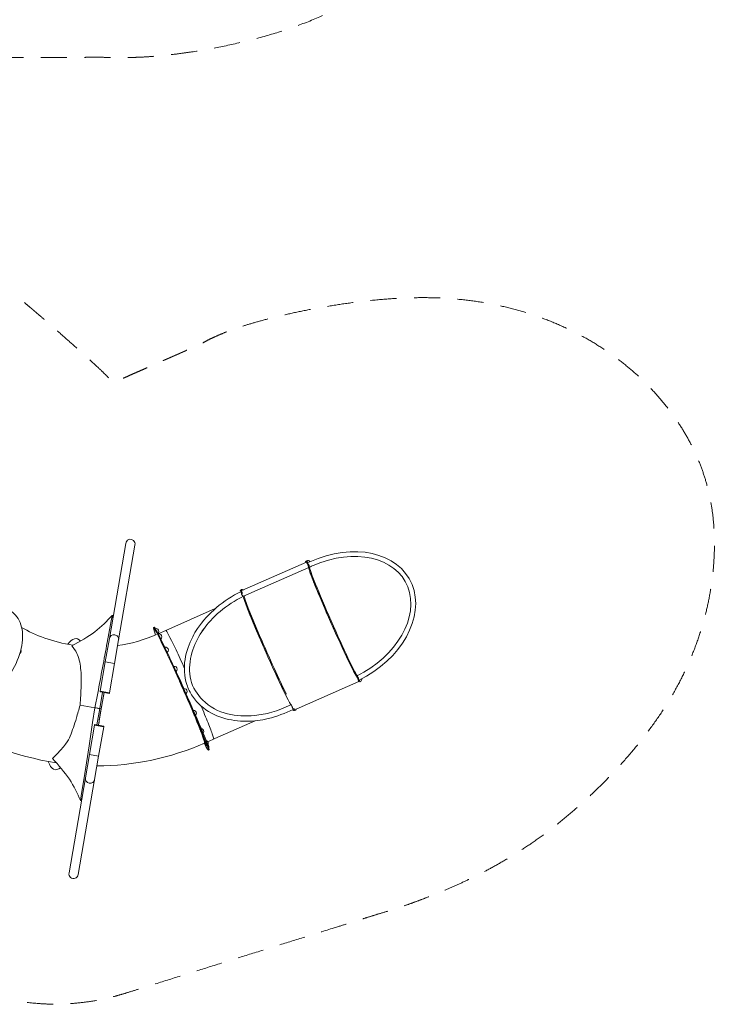
# Model space of a CAD drawing. Units: millimetres. Extents: x 577 to 15227, y 2279 to 12765.
# Drawn here: x 10771 to 15227, y 2279 to 8581 of the extents above; entities that cross this region are included whole.
import ezdxf

# ---------------------------------------------------------------- set-up
doc = ezdxf.new("R2010")
doc.units = ezdxf.units.MM
doc.header["$MEASUREMENT"] = 0
doc.linetypes.add('DGN Style 2', pattern=[278.536567, 167.12194, -111.414627])
doc.layers.get('0').update_dxf_attribs({"color": 3})

msp = doc.modelspace()

# ---------------------------------------------------------------- linework, layer by layer
at = {"color": 7, "linetype": 'Continuous', "lineweight": 13}
for p, q in [((11449.2, 5228.7), (11344.7, 4620.8)), ((11403.8, 4610.6), (11508.3, 5218.5)), ((12605.8, 5109.4), (12193, 4927.5)), ((12605.8, 5116.3), (12600.3, 5113.9)), ((12605.4, 5110.2), (12600.3, 5113.9)), ((12605.4, 5110.2), (12610.9, 5112.7)), ((12605.4, 5110.2), (12605.8, 5109.4)), ((12605.8, 5116.3), (12608.3, 5114.5)), ((12608.8, 5114.2), (12610.9, 5112.7)), ((12610.9, 5112.7), (12612.9, 5108.1)), ((12202.9, 4890.2), (12621.1, 5074.6)), ((12621.1, 5074.6), (12626.5, 5077)), ((12626.4, 5077.4), (12626.5, 5077)), ((12187.6, 4932), (12182.1, 4929.5)), ((12187.2, 4925.9), (12182.1, 4929.5)), ((12187.2, 4925.9), (12192.7, 4928.3)), ((12187.2, 4925.9), (12187.6, 4925.1)), ((12187.6, 4932), (12190.1, 4930.2)), ((12187.6, 4925.1), (12189.2, 4921.3)), ((12190.6, 4929.8), (12192.7, 4928.3)), ((12192.7, 4928.3), (12193, 4927.5)), ((12022, 4811.2), (11705.6, 4671.8)), ((11363.5, 4768.2), (11331, 4594.9)), ((11369.7, 4766.3), (11363.5, 4768.2)), ((11369.7, 4766.4), (11363.5, 4768.2)), ((11630.7, 4692.9), (11626.1, 4690.8)), ((11705.6, 4671.8), (11656.5, 4650.1)), ((11318.8, 4470.5), (11344.7, 4620.8)), ((11403.8, 4610.6), (11378, 4460.4)), ((11318.8, 4470.5), (11286.6, 4283.3)), ((11378, 4460.4), (11318.8, 4470.5)), ((11345.8, 4273.1), (11378, 4460.4)), ((12925.8, 4379.7), (12924.2, 4381.3)), ((12926.2, 4379.8), (12931.3, 4382.1)), ((12539.7, 4167.9), (12941.1, 4344.8)), ((12941.5, 4344), (12940.6, 4344.6)), ((12941.1, 4344.8), (12941.5, 4344)), ((12941.5, 4344), (12946.9, 4346.4)), ((11270.3, 4270.9), (11252.7, 4176.8)), ((11300.7, 4275.8), (11282.7, 4171.6)), ((11286.6, 4283.3), (11285.8, 4278.4)), ((11344.9, 4268.2), (11285.8, 4278.4)), ((11286.6, 4283.3), (11345.8, 4273.1)), ((11310.6, 4274.1), (11292.5, 4169.9)), ((11344.9, 4268.2), (11345.8, 4273.1)), ((11157, 4193.2), (11252.7, 4176.8)), ((11237.8, 4082.2), (11252.7, 4176.8)), ((11264.9, 4067.4), (11282.7, 4171.6)), ((11274.7, 4065.8), (11292.5, 4169.9)), ((11292.5, 4169.9), (11282.7, 4171.6)), ((12523.2, 4159.6), (12518.1, 4163.3)), ((12521.2, 4164.2), (12522.8, 4160.5)), ((12522.8, 4160.5), (12523.2, 4159.6)), ((12522.9, 4160.5), (12528.4, 4162.9)), ((12523.2, 4159.6), (12528.7, 4162.1)), ((12528.3, 4162.9), (12528.7, 4162.1)), ((11214.5, 3932.9), (11237.8, 4082.2)), ((11249.1, 4065.1), (11216.9, 3877.8)), ((11250, 4070), (11249.1, 4065.1)), ((11249.1, 4065.1), (11308.2, 4054.9)), ((11309.1, 4059.8), (11250, 4070)), ((11276, 3867.7), (11308.2, 4054.9)), ((11308.2, 4054.9), (11309.1, 4059.8)), ((12018.5, 3979.2), (12277.7, 4093.4)), ((11974.4, 3959.7), (12018.5, 3979.2)), ((11186.9, 3756.7), (11214.5, 3932.9)), ((11954.4, 3950.9), (11957.5, 3952.3)), ((11977.9, 3906), (11982.5, 3908.1)), ((11191.1, 3727.6), (11216.9, 3877.8)), ((11276, 3867.7), (11216.9, 3877.8)), ((11276, 3867.7), (11250.2, 3717.4)), ((11191.1, 3727.6), (11086.5, 3119.7)), ((11164.4, 3613.4), (11186.9, 3756.7)), ((11145.7, 3109.5), (11250.2, 3717.4)), ((11159.6, 3582.4), (11164.4, 3613.4)), ((11166, 3582), (11159.6, 3582.4)), ((11166, 3582), (11159.6, 3582.4))]:
    msp.add_line(p, q, dxfattribs=at)
at = {"color": 7, "linetype": 'Continuous', "lineweight": 13, "flags": 128}
msp.add_lwpolyline([(12627.3, 5111.7), (12613.8, 5106.4), (12612.9, 5108.1)], dxfattribs=at)
at = {"color": 7, "linetype": 'Continuous', "lineweight": 13}
for centre, start, end in [((12614.3, 5100.8), 40.11443, 113.77655), ((12196.1, 4916.4), 63.13615, 113.77655), ((10771.6, 4661.6), 0, 31.5719), ((11642.8, 4665.5), 0, 103.8528), ((11642.8, 4665.5), 313.76292, 0), ((10771.6, 4661.6), 340.49107, 0), ((11662.9, 4631.5), 0, 108.3153), ((11647.1, 4643.3), 31.6994, 49.79071), ((11662.9, 4631.5), 305.38265, 0), ((10762, 4539.8), 302.96291, 0), ((10762, 4539.8), 0, 26.35895), ((11704.4, 4546.7), 0, 106.65756), ((11704.4, 4546.7), 304.37654, 0), ((11760.8, 4423.8), 0, 102.75418), ((11760.8, 4423.8), 306.64745, 0), ((12941.3, 4359.2), 293.77655, 0), ((12941.3, 4359.2), 0, 8.56145), ((11823.7, 4281.5), 0, 97.48944), ((12938.3, 4362), 293.77655, 297.87725), ((11823.7, 4281.5), 310.60288, 0), ((11883.4, 4141.7), 0, 91.44581), ((12520, 4177.7), 293.77655, 297.90374), ((12523.1, 4174.9), 293.77655, 337.20035), ((11883.4, 4141.7), 111.67522, 113.59054), ((11883.4, 4141.7), 293.59054, 296.61346), ((11883.4, 4141.7), 315.28055, 0), ((11930.9, 4025.4), 107.32281, 113.59054), ((11930.9, 4025.4), 0, 84.89174), ((11930.9, 4025.4), 293.59054, 300.96587), ((11930.9, 4025.4), 319.96431, 0), ((11943.1, 3962.2), 293.59054, 305.17687), ((11958.9, 3950.5), 104.15071, 113.59054), ((11963.2, 3928.3), 102.66418, 113.59054), ((11958.9, 3950.5), 0, 76.78089), ((11958.9, 3950.5), 293.59054, 304.13797), ((11963.2, 3928.3), 293.59054, 305.6245), ((11958.9, 3950.5), 324.68574, 0), ((11963.2, 3928.3), 0, 49.79071), ((11963.2, 3928.3), 338.36175, 0)]:
    msp.add_arc(centre, 18, start, end, dxfattribs=at)
for centre, major_axis, ratio, start_param, end_param in [((11478.8, 5223.6), (-5.3, -31), 0.952981, 1.570796, 4.712389), ((12773.4, 4727.1), (493.4, 268.4), 0.729319, 4.651763, 7.755264), ((12773.4, 4727.1), (466.3, 253.6), 0.713559, 4.651763, 7.737871), ((12613.4, 5092), (7.7, -17.4), 0.032983, 0, 3.086093), ((12773.4, 4727.1), (153.2, -347.7), 0.032982, 3.199189, 6.226495), ((12778.9, 4729.5), (153.2, -347.7), 0.032982, 3.197093, 6.174987), ((12773.4, 4727.1), (466.3, 253.6), 0.713559, 1.454686, 1.498851), ((12355.2, 4542.8), (-496.2, -269.9), 0.730824, 4.651763, 5.327588), ((12355.2, 4542.8), (-466.3, -253.6), 0.71356, 4.651763, 5.327588), ((12355.2, 4542.8), (-153.2, 347.7), 0.032986, 0.058192, 2.556549), ((12355.2, 4542.8), (153.2, -347.7), 0.032983, 3.219215, 5.645757), ((12360.7, 4545.2), (153.2, -347.7), 0.032983, 3.198309, 5.645934), ((11802, 4298.4), (175.9, -392.4), 0.03027, 3.141593, 3.625155), ((11802, 4298.4), (175.9, -392.4), 0.03027, 1.515113, 3.141593), ((11806.6, 4300.5), (175.9, -392.4), 0.03027, 1.515113, 3.141593), ((12933.4, 4362.2), (7.7, -17.4), 0.032983, 0, 3.115656), ((12778.9, 4729.5), (153.2, -347.7), 0.032982, -0.067169, -0.0555), ((11802, 4298.4), (155.4, -346.8), 0.03027, 1.515113, 1.700107), ((11802, 4298.4), (155.4, -346.8), 0.03027, 1.140971, 1.515113), ((11802, 4298.4), (175.9, -392.4), 0.03027, 0, 1.515113), ((11806.6, 4300.5), (175.9, -392.4), 0.03027, 0, 1.515113), ((11801.1, 4298.6), (153.2, -347.7), 0.032986, 0, 1.447989), ((12355.2, 4542.8), (-153.2, 347.7), 0.032983, -3.726521, -3.197063), ((12355.2, 4542.8), (-153.2, 347.7), 0.032986, -3.33892, -3.197073), ((12355.2, 4542.8), (153.2, -347.7), 0.032983, -0.137926, -0.055499), ((11802, 4298.4), (155.4, -346.8), 0.03027, 0.726978, 1.034435), ((11801.2, 4298.8), (152.4, -348.1), 0.035205, 6.283013, 7.019064), ((11802, 4298.4), (155.4, -346.8), 0.03027, 0.292673, 0.570376), ((11802, 4298.4), (175.9, -392.4), 0.03027, -0.475748, -0.380885), ((11801.1, 4298.6), (153.2, -347.7), 0.032986, 6.247266, 6.283185), ((11802, 4298.4), (155.4, -346.8), 0.03027, 6.230756, 6.283185), ((11802, 4298.4), (155.4, -346.8), 0.03027, 0, 0.024832), ((11802, 4298.4), (175.9, -392.4), 0.03027, 6.084891, 6.283185), ((11220.6, 3722.5), (-29.6, 5.1), 0.952981, 0, 1.570796), ((11220.6, 3722.5), (-29.6, 5.1), 0.952981, 1.570796, 3.141593)]:
    msp.add_ellipse(centre, major_axis=major_axis, ratio=ratio, start_param=start_param, end_param=end_param, dxfattribs=at)
at = {"color": 7, "linetype": 'Continuous', "lineweight": 13, "extrusion": (0, 0, -1)}
for centre, major_axis, ratio, start_param, end_param in [((12773.4, 4727.1), (-173.4, 393.5), 0.032982, -0.242001, -0.171177), ((12614.3, 5100.8), (-7.3, 16.5), 0.031056, 5.945964, 6.283185), ((12614.3, 5100.8), (-7.3, 16.5), 0.031056, 0, 0.633981), ((12614.3, 5100.8), (-7.3, 16.5), 0.031056, -0.526295, -0.337221), ((12355.2, 4542.8), (-173.4, 393.5), 0.032983, -0.274462, -0.171178), ((12195.2, 4907.7), (-7.7, 17.4), 0.032983, 5.613365, 6.283185), ((12195.2, 4907.7), (-7.7, 17.4), 0.032983, 0, 0.055499), ((12195.2, 4907.7), (-7.7, 17.4), 0.032983, 0.055499, 1.239606), ((12196.1, 4916.4), (-7.3, 16.5), 0.031056, 0, 0.633981), ((12196.1, 4916.4), (-7.3, 16.5), 0.031056, 5.945964, 6.283185), ((12196.1, 4916.4), (-7.3, 16.5), 0.031056, -0.526242, -0.337221), ((12195.2, 4907.7), (-7.7, 17.4), 0.032983, 3.141593, 3.200902), ((12195.2, 4907.7), (-7.7, 17.4), 0.032983, 3.003625, 3.141593), ((10451.8, 4462.2), (-279.1, -320.5), 0.591964, 2.675985, 4.405168), ((11066.2, 4199.5), (-69.6, -419.3), 0.26589, 2.678063, 3.370013), ((11374.2, 4615.7), (-29.6, 5.1), 0.952981, 0, 1.570796), ((11374.2, 4615.7), (-29.6, 5.1), 0.952981, 1.570796, 3.141593), ((12941.3, 4359.2), (-7.3, 16.5), 0.031056, 1.891331, 3.141593), ((12938.3, 4362), (-7.3, 16.5), 0.031056, 3.141593, 3.284544), ((12938.3, 4362), (-7.3, 16.5), 0.031056, 2.998634, 3.141593), ((12941.3, 4359.2), (-7.3, 16.5), 0.031056, 3.19707, 3.823202), ((12941.3, 4359.2), (-7.3, 16.5), 0.031056, 3.141593, 3.19707), ((12515.2, 4177.9), (-7.7, 17.4), 0.032983, 0, 0.019484), ((12515.2, 4177.9), (-7.7, 17.4), 0.032983, 0.027212, 0.580427), ((12515.2, 4177.9), (-7.7, 17.4), 0.032983, 1.977964, 3.141593), ((12515.2, 4177.9), (-7.7, 17.4), 0.032983, 3.197092, 3.808089), ((12515.2, 4177.9), (-7.7, 17.4), 0.032983, 3.141593, 3.197092), ((12523.1, 4174.9), (-7.3, 16.5), 0.031056, 1.63569, 3.141593), ((12520, 4177.7), (-7.3, 16.5), 0.031056, 3.141593, 3.284557), ((12520, 4177.7), (-7.3, 16.5), 0.031056, 2.998621, 3.141593), ((12523.1, 4174.9), (-7.3, 16.5), 0.031056, 3.19707, 3.823202), ((11883.4, 4141.7), (-7.2, 16.5), 0.031851, 3.141593, 6.283185), ((11883.4, 4141.7), (-7.2, 16.5), 0.031851, 0, 2.019042), ((11883.4, 4141.7), (-7.2, 16.5), 0.031851, 2.019042, 3.141593), ((12523.1, 4174.9), (-7.3, 16.5), 0.031056, 3.141593, 3.19707), ((11930.9, 4025.4), (-7.2, 16.5), 0.031851, 3.141593, 6.283185), ((11930.9, 4025.4), (-7.2, 16.5), 0.031851, 0, 2.411741), ((11930.9, 4025.4), (-7.2, 16.5), 0.031851, 2.411741, 3.141593), ((11943.1, 3962.2), (-7.2, 16.5), 0.031851, 3.589838, 3.743552), ((11943.1, 3962.2), (-7.2, 16.5), 0.031851, 2.539572, 3.141593), ((11943.1, 3962.2), (-7.2, 16.5), 0.031851, 3.141593, 3.589838), ((11958.9, 3950.5), (-7.2, 16.5), 0.031851, 3.141593, 6.283185), ((11958.9, 3950.5), (-7.2, 16.5), 0.031851, 0, 2.80444), ((11963.2, 3928.3), (-7.2, 16.5), 0.031851, 3.197139, 6.283185), ((11963.2, 3928.3), (-7.2, 16.5), 0.031851, 0, 3.141593), ((11958.9, 3950.5), (-7.2, 16.5), 0.031851, 2.80444, 3.141593), ((11963.2, 3928.3), (-7.2, 16.5), 0.031851, 3.141593, 3.197139), ((11066.2, 4199.5), (-69.6, -419.3), 0.26589, 5.985365, 6.748037), ((11116.1, 3114.6), (5.3, 31), 0.952981, 1.570796, 4.712389)]:
    msp.add_ellipse(centre, major_axis=major_axis, ratio=ratio, start_param=start_param, end_param=end_param, dxfattribs=at)
at = {"color": 7, "linetype": 'DGN Style 2', "lineweight": 13}
msp.add_rational_spline([(5080.3, 5093.2), (5235.5, 4879.7), (5454.2, 4732), (5923.6, 4414.8), (6393.1, 4097.7), (6531, 4004.5), (6686, 3943.8), (8554.6, 3212.3), (10392.1, 2406), (10907, 2180.1), (11443.5, 2348.3), (12300.8, 2617), (13158.1, 2885.7), (15783, 3708.5), (15142.3, 5672.4), (14501.6, 7636.2), (11971.4, 6522.8), (11672.4, 6391.3), (11373.3, 6259.7), (10586.4, 7002), (9694.3, 7613.9), (9852.3, 7959.7), (9839.6, 8339.7), (10617.7, 8339.7), (11395.7, 8339.7), (13962.6, 8339.7), (13962.6, 10253.6), (13962.6, 12167.6), (11395.7, 12167.6), (10436.2, 12167.6), (9476.8, 12167.6), (8428.8, 13452.3), (7171.3, 12371.9), (6794.2, 12371.9), (6417, 12371.9), (4532.8, 13990.9), (3816.5, 11612.1), (3295, 11270), (2909.7, 10779.6), (2898.8, 10765.7), (2888.2, 10751.5), (2011.8, 9580.3), (1135.3, 8409.2), (1109.9, 8375.1), (1086.4, 8339.7), (-17, 6676.7), (1073.1, 5005), (1187, 4802), (1300.8, 4599.1), (2226.8, 2868.7), (3724.2, 3064.5), (5221.6, 3260.3), (5080.3, 5093.2)], [1, 0.984870903427, 1, 1, 1, 0.993901720303, 1, 0.999796730027, 1, 0.936385484646, 1, 1, 1, 0.680451197021, 1, 0.680451197021, 1, 1, 1, 0.996995102895, 1, 0.973422241637, 1, 1, 1, 0.707106781187, 1, 0.707106781187, 1, 1, 1, 0.697995787838, 1, 1, 1, 0.545278771191, 1, 0.98689489308, 1, 0.999930483369, 1, 1, 1, 0.999599053422, 1, 0.83546307312, 1, 1, 1, 0.794367045901, 1, 0.794367045901, 1], degree=2, knots=[0, 0, 0, 0.043478, 0.043478, 0.086957, 0.086957, 0.130435, 0.130435, 0.173913, 0.173913, 0.217391, 0.217391, 0.26087, 0.26087, 0.282609, 0.282609, 0.304348, 0.304348, 0.347826, 0.347826, 0.391304, 0.391304, 0.434783, 0.434783, 0.478261, 0.478261, 0.5, 0.5, 0.521739, 0.521739, 0.565217, 0.565217, 0.608696, 0.608696, 0.652174, 0.652174, 0.695652, 0.695652, 0.73913, 0.73913, 0.782609, 0.782609, 0.826087, 0.826087, 0.869565, 0.869565, 0.913043, 0.913043, 0.956522, 0.956522, 0.978261, 0.978261, 1, 1, 1], dxfattribs=at)
at = {"color": 7, "linetype": 'Continuous', "lineweight": 13}
for points, knots in [([(12607.8, 5105.8), (12610.5, 5106.2), (12616.5, 5099.9), (12621.3, 5088.8), (12622.8, 5083.6), (12623.4, 5079.1), (12622.9, 5075.7), (12621.7, 5075), (12621.1, 5074.6)], [0, 0, 0, 0, 0.4318969, 0.5337878, 0.6400616, 0.7514783, 0.8656515, 0.9755272, 0.9755272, 0.9755272, 0.9755272]), ([(12924.2, 4381.3), (12919.5, 4388.6), (12895.9, 4426.7), (12791.4, 4652.1), (12695, 4876.4), (12647.4, 4991.8), (12632.5, 5033), (12625, 5053.6)], [0, 0, 0, 0, 0.122178, 0.561089, 0.707393, 0.853696, 1, 1, 1, 1]), ([(12925.8, 4379.7), (12921.1, 4386.3), (12899.8, 4418.2), (12791.3, 4652.5), (12695, 4876.3), (12647.4, 4991.8), (12632.5, 5033), (12625, 5053.6)], [0, 0, 0, 0, 0.142857, 0.571429, 0.714286, 0.857143, 1, 1, 1, 1]), ([(12202.8, 4890.3), (12202.1, 4890.3), (12200.6, 4890.3), (12197.5, 4892.7), (12194.3, 4896.6), (12191.4, 4901.5), (12186.6, 4912.3), (12186.4, 4920.5), (12189, 4921.3), (12189.2, 4921.3)], [0, 0, 0, 0, 0.114511, 0.228711, 0.340154, 0.446452, 0.548367, 0.970371, 1, 1, 1, 1]), ([(12189.2, 4921.3), (12189.5, 4921), (12190, 4920.3), (12191.9, 4916.5), (12193.8, 4912.3), (12195, 4909.8), (12195.3, 4909)], [0, 0, 0, 0, 0.332442, 0.660528, 0.884873, 1, 1, 1, 1]), ([(11105, 4573.5), (11156.5, 4601.8), (11259.4, 4658.5), (11328.8, 4731.6), (11363.5, 4768.2)], [0, 0, 0, 0, 0.500011, 1, 1, 1, 1]), ([(11705.6, 4671.8), (11708.4, 4674.4), (11741.7, 4611.2), (11801.3, 4482.9), (11822.5, 4436), (11824.3, 4432.1)], [0, 0, 0, 0, 0.5170331, 0.7585165, 0.7806007, 0.7806007, 0.7806007, 0.7806007]), ([(11907.9, 4683.1), (11897.3, 4666.8), (11838.4, 4565.4), (11798.2, 4405.7), (11873.7, 4246.9), (11990.6, 4119.3), (12172.5, 4079.5), (12372.7, 4102.9), (12468.8, 4142.6), (12521.4, 4164.8)], [0, 0, 0, 0, 0.05191, 0.306602, 0.36897, 0.431822, 0.706527, 0.838633, 1, 1, 1, 1]), ([(12506.8, 4195.4), (12466.1, 4177.6), (12390.1, 4145.2), (12203.2, 4112.3), (11988.4, 4137.6), (11862.8, 4329.1), (11849, 4520.3), (11908.7, 4631.5), (11968.6, 4708.1)], [0, 0, 0, 0, 0.129134, 0.238866, 0.563623, 0.681022, 0.740148, 1, 1, 1, 1]), ([(11157, 4193.2), (11160.1, 4235.1), (11166.1, 4318.7), (11164.1, 4434.3), (11144.5, 4522.3), (11116.6, 4558.4), (11105, 4573.5)], [0, 0, 0, 0, 0.263817, 0.526852, 0.802484, 1, 1, 1, 1]), ([(12939.8, 4348.7), (12942.3, 4349.6), (12942.1, 4357.5), (12937.2, 4368.4), (12934.3, 4373.3), (12931.2, 4377.2), (12928.1, 4379.6), (12926.6, 4379.6), (12925.8, 4379.7)], [0, 0, 0, 0, 0.4300213, 0.5319124, 0.6381863, 0.7496031, 0.8637764, 0.9778601, 0.9778601, 0.9778601, 0.9778601]), ([(11292.2, 4167.5), (11297.9, 4200.2), (11304, 4235.9), (11310.1, 4271.1), (11310.6, 4274.1)], [0, 0, 0, 0, 0.5080898, 0.5550096, 0.5550096, 0.5550096, 0.5550096]), ([(10981, 3852.2), (11066.7, 3937.1), (11097.5, 3997), (11130.1, 4095.9), (11149.4, 4165.7), (11157, 4193.2)], [0, 0, 0, 0, 0.2382933, 0.5145113, 0.6948744, 0.6948744, 0.6948744, 0.6948744]), ([(11252.7, 4176.8), (11261.9, 4175.2), (11279.3, 4172.2), (11281.7, 4171.8), (11282.8, 4171.6)], [0, 0, 0, 0, 0.5301, 1, 1, 1, 1]), ([(11274.8, 4065.7), (11275.3, 4068.7), (11281.3, 4103.9), (11287.4, 4139.6), (11293.1, 4172.3)], [0, 0, 0, 0, 0.0469198, 0.5550096, 0.5550096, 0.5550096, 0.5550096]), ([(11931.2, 4188.4), (11932.7, 4184.9), (11951.8, 4139.8), (11983.6, 4062.2), (12010.8, 3990.3), (12011.7, 3980.8), (12012.1, 3976.3)], [0, 0, 0, 0, 0.0217939, 0.2807766, 0.5397593, 0.7628111, 0.7628111, 0.7628111, 0.7628111]), ([(12507.6, 4195.3), (12507.9, 4195.1), (12510, 4191), (12514.4, 4181.5), (12518, 4173.2), (12520.6, 4166.7), (12521.4, 4164.3), (12521.2, 4164.2), (12521.2, 4164.2)], [0, 0, 0, 0, 0.361223, 0.45924, 0.543761, 0.803682, 0.917298, 1, 1, 1, 1]), ([(10981, 3852.2), (11020, 3808.3), (11098.1, 3720.5), (11139.1, 3628.4), (11159.6, 3582.4)], [0, 0, 0, 0, 0.500011, 1, 1, 1, 1])]:
    msp.add_open_spline(points, degree=3, knots=knots, dxfattribs=at)
for points in [[(11363.5, 4768.2), (11364.7, 4762.7), (11366, 4757.3), (11367.2, 4751.9)], [(11111.5, 4577), (10983.3, 4597.5), (10869.6, 4640), (10783.3, 4691.1)], [(11646.3, 4645.8), (11566.4, 4610.6), (11482.1, 4586.8), (11397.6, 4574.4)], [(11331, 4594.9), (11310.8, 4486.9), (11290.5, 4378.9), (11270.3, 4270.9)], [(10296.7, 4101.7), (10495.7, 3959.8), (10741.4, 3865.2), (11004.3, 3824.6)], [(11265.1, 3804.1), (11499.4, 3804.7), (11736.4, 3854.8), (11953.6, 3950.7)], [(11159.6, 3582.4), (11162.6, 3587.1), (11165.6, 3591.8), (11168.5, 3596.5)]]:
    msp.add_open_spline(points, degree=3, dxfattribs=at)

doc.saveas('drawing.dxf')
